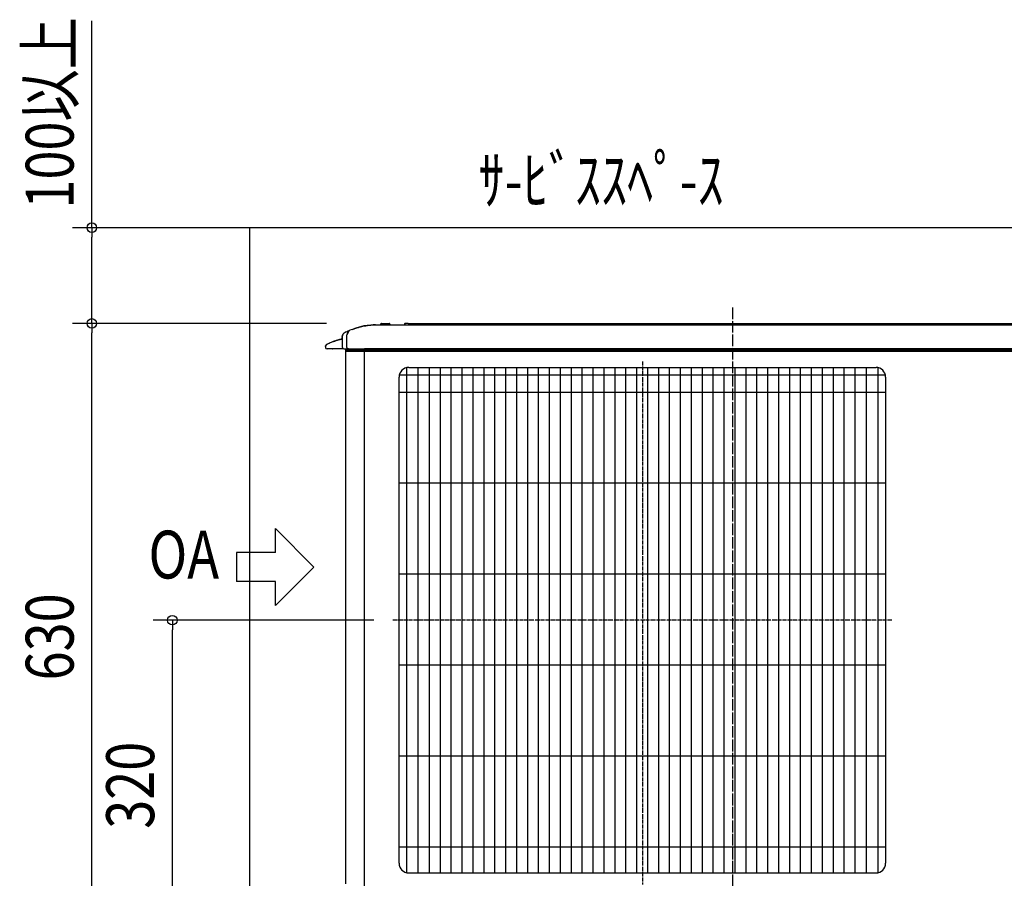
# Model space of a CAD drawing. Extents: x -1120 to 1109, y -507 to 1048.
# Drawn here: x -745 to 283, y 50 to 947 of the extents above; entities that cross this region are included whole.
import ezdxf
from ezdxf.enums import TextEntityAlignment as Align

# ---------------------------------------------------------------- set-up
doc = ezdxf.new("R2010")
doc.units = 0
doc.linetypes.add('DASHDOT', pattern=[5.5, 4, -0.6, 0.3, -0.6])
doc.linetypes.add('DOT_CENTER', pattern=[14, 12, -1, 0, -1])
for name, color, linetype, lineweight in [('BASIS', 6, 'Continuous', 25), ('DETAIL', 5, 'Continuous', 25), ('NOTE', 4, 'Continuous', 25), ('OUTLINE', 3, 'Continuous', 25), ('SERVICE_SPACE', 2, 'Continuous', 25), ('SIZE', 30, 'Continuous', 25)]:
    doc.layers.add(name, color=color, linetype=linetype, lineweight=lineweight)
doc.styles.get("Standard").update_dxf_attribs({"font": 'simplex.shx', "width": 0.8, "height": 50, "bigfont": 'extfont.shx'})

msp = doc.modelspace()

# ---------------------------------------------------------------- linework, layer by layer
at = {"layer": 'BASIS', "linetype": 'DOT_CENTER'}
msp.add_line((0, 0), (0, 646.9), dxfattribs=at)
at = {"layer": 'BASIS', "linetype": 'DASHDOT'}
for p, q in [((-94.5, 590.3), (-94.5, 43.8)), ((166.1, 320), (-355, 320))]:
    msp.add_line(p, q, dxfattribs=at)
at = {"layer": 'DETAIL', "linetype": 'Continuous'}
for p, q in [((-385.3, 627.3), (-389, 626.5)), ((-388.8, 626.5), (-385.3, 627.3)), ((-381.7, 627.9), (-385.3, 627.3)), ((-385.3, 627.3), (-382.3, 627.8)), ((-385.3, 627.3), (-383.3, 627.6)), ((-385.3, 627.3), (-385.3, 627.3)), ((-382.3, 627.8), (-382.2, 627.8)), ((-382.2, 627.8), (-381.6, 627.9)), ((-378, 628.3), (-381.7, 627.9)), ((-381.6, 627.9), (-378, 628.3)), ((-381.6, 627.9), (-379.4, 628.2)), ((-381.6, 627.9), (-381.6, 627.9)), ((-381.6, 627.9), (-381.6, 627.9)), ((-375.5, 628.5), (-378, 628.3)), ((-378, 628.3), (-375.7, 628.4)), ((-377.9, 628.3), (-376.1, 628.4)), ((-377.9, 628.3), (-376.2, 628.4)), ((-377.9, 628.3), (-377.9, 628.3)), ((-377.9, 628.3), (-377.9, 628.3)), ((-375.7, 628.4), (-373, 628.5)), ((-375.5, 628.5), (-375.4, 628.5)), ((-373, 628.5), (-375.5, 628.5)), ((-375.5, 628.5), (-375.4, 628.5)), ((-375.4, 628.5), (-374.4, 628.5)), ((-375.4, 628.5), (-375.4, 628.5)), ((-375.4, 628.5), (-374.5, 628.5)), ((-374.5, 628.5), (-373.4, 628.5)), ((-374.4, 628.5), (-373.1, 628.5)), ((-373.1, 628.5), (-373, 628.5)), ((-373, 628.5), (373, 628.5)), ((-373, 628.5), (-373, 628.5)), ((-368, 628.7), (-368, 629)), ((-367, 630), (-364, 630)), ((-364, 630), (-362, 630)), ((-362, 630), (-359, 630)), ((-358, 628.7), (-358, 629)), ((-343.2, 628.5), (-343.2, 628.5)), ((-343.2, 628.5), (-343.1, 628.5)), ((-343.1, 628.5), (-343.1, 628.6)), ((-343.1, 628.5), (-343.1, 628.5)), ((-343, 629.3), (-343, 629.3)), ((-343, 629.2), (-343, 629.3)), ((-343, 629.1), (-343, 629.1)), ((-343, 628.7), (-343, 629)), ((-343, 628.6), (-343, 628.7)), ((-343, 628.7), (-343, 628.7)), ((-343, 628.6), (-343, 628.6)), ((-343, 628.6), (-343, 628.6)), ((-342.9, 629.4), (-342.9, 629.5)), ((-342.8, 629.6), (-342.8, 629.6)), ((-342.8, 629.6), (-342.8, 629.6)), ((-342.7, 629.7), (-342.7, 629.8)), ((-342.7, 629.8), (-342.6, 629.8)), ((-342.5, 629.9), (-342.5, 629.9)), ((-342.4, 629.9), (-342.3, 630)), ((-342.3, 630), (-342.3, 630)), ((-342.2, 630), (-342.1, 630)), ((-342.1, 630), (-342, 630)), ((-339, 630), (-342, 630)), ((-339, 630), (339, 630)), ((-407.8, 616.2), (-407.6, 617.6)), ((-407.8, 616.2), (-407.6, 617.6)), ((-407.7, 617.1), (-407.8, 616.2)), ((-407.7, 617.1), (-407.8, 616.2)), ((-407.6, 617.5), (-407.7, 617.1)), ((-407.6, 617.6), (-406.9, 619)), ((-407.5, 617.8), (-407.6, 617.7)), ((-407.4, 618.1), (-407.5, 617.8)), ((-407.4, 618.1), (-407.5, 618)), ((-407.5, 618), (-407.5, 617.8)), ((-407.4, 618), (-407.4, 618.3)), ((-407.4, 618.3), (-407.4, 618.1)), ((-407.4, 618.3), (-407.4, 618.1)), ((-407.4, 618.1), (-407.4, 618.3)), ((-406.9, 619), (-405.9, 620.1)), ((-405.9, 620.1), (-404.7, 620.8)), ((-405, 620.6), (-404.5, 620.9)), ((-404.5, 620.9), (-404.7, 620.8)), ((-404.5, 620.9), (-402, 621.9)), ((-401.1, 622), (-403, 618.1)), ((-402.8, 619.6), (-403, 618.1)), ((-402.8, 619.6), (-403, 618.1)), ((-402.8, 619.5), (-403, 618)), ((-403, 618), (-403, 618.1)), ((-403, 605), (-403, 618)), ((-402.1, 620.9), (-402.8, 619.6)), ((-402.1, 620.9), (-402.8, 619.6)), ((-402, 621.9), (-402.7, 621.5)), ((-401.1, 622), (-402.1, 620.9)), ((-401.1, 622), (-402.1, 620.9)), ((-402, 621.9), (-399.9, 622.8)), ((-399.9, 622.8), (-401.1, 622)), ((-399.9, 622.8), (-401.1, 622)), ((-399.9, 622.8), (-401.1, 622)), ((-397.2, 623.8), (-399.9, 622.8)), ((-394.9, 624.7), (-397.2, 623.8)), ((-397.2, 623.8), (-395.4, 624.5)), ((-394.9, 624.7), (-392.5, 625.5)), ((-392.5, 625.5), (-394.9, 624.7)), ((-392.5, 625.5), (-388.9, 626.5)), ((-389, 626.5), (-392.5, 625.5)), ((-392.5, 625.5), (-391.3, 625.8)), ((-392.5, 625.5), (-392.5, 625.5)), ((-391.3, 625.8), (-391, 625.9)), ((-388.9, 626.5), (-387.5, 626.8)), ((-388.9, 626.5), (-388.9, 626.5)), ((-388.9, 626.5), (-388.8, 626.5)), ((-424.7, 607.5), (-425.3, 606)), ((-425.2, 606.5), (-425, 607)), ((-425, 607), (-424.7, 607.5)), ((-424.7, 607.5), (-424.3, 607.8)), ((-424.2, 607.8), (-424.3, 607.8)), ((-423.8, 608), (-424.2, 607.8)), ((-423.5, 608.2), (-423.8, 608)), ((-423.5, 608.2), (-423.8, 608)), ((-422.7, 608.6), (-423.5, 608.2)), ((-421.7, 609.1), (-422.7, 608.6)), ((-420.5, 609.6), (-421.7, 609.1)), ((-419.6, 610), (-420.5, 609.6)), ((-418.6, 610.5), (-419.6, 610)), ((-418.8, 610.3), (-418.6, 610.5)), ((-418, 610.7), (-418.6, 610.5)), ((-417.4, 610.9), (-418, 610.7)), ((-417.4, 610.9), (-417.6, 610.8)), ((-416.5, 611.3), (-417.4, 610.9)), ((-417.4, 610.9), (-416.5, 611.3)), ((-415.5, 611.6), (-416.5, 611.3)), ((-416.5, 611.3), (-415.5, 611.6)), ((-414.2, 612.1), (-415.5, 611.6)), ((-415.5, 611.6), (-414.2, 612.1)), ((-412.9, 612.5), (-414.2, 612.1)), ((-414.2, 612.1), (-412.9, 612.5)), ((-411.7, 612.8), (-412.9, 612.5)), ((-412.9, 612.5), (-411.7, 612.8)), ((-410.6, 613.1), (-411.7, 612.8)), ((-411.7, 612.8), (-410.6, 613.1)), ((-410, 613.3), (-410.6, 613.1)), ((-410.6, 613.1), (-410, 613.3)), ((-410, 613.3), (-409.3, 613.5)), ((-409.3, 613.5), (-409.7, 613.3)), ((-409.3, 613.5), (-409, 613.6)), ((-409, 613.6), (-408.8, 613.7)), ((-408.5, 613.9), (-408.8, 613.7)), ((-408.8, 613.7), (-408.4, 613.9)), ((-408.4, 613.9), (-408.2, 614.2)), ((-408.2, 614.2), (-407.9, 614.8)), ((-408.2, 614.2), (-408, 614.6)), ((-408, 614.6), (-407.9, 614.8)), ((-407.9, 614.9), (-407.8, 615.1)), ((-407.9, 614.9), (-407.8, 615)), ((-407.9, 614.8), (-407.9, 614.9)), ((-407.9, 614.8), (-407.9, 614.9)), ((-407.8, 616.2), (-407.8, 605)), ((-407.8, 615), (-407.8, 615.4)), ((-407.8, 615), (-407.8, 615.4)), ((-407.8, 615.4), (-407.8, 615.4)), ((-425.3, 606), (-425.2, 606.5)), ((-425.3, 606), (-425.3, 605)), ((-418.1, 603.5), (-423.8, 603.5)), ((-416.9, 603.5), (-418.1, 603.5)), ((-407.3, 603.5), (-416.9, 603.5)), ((-406.8, 603.6), (-407.3, 603.5)), ((-406.3, 603.5), (-405.1, 603.5)), ((-405.5, 603.6), (-405.1, 603.5)), ((-405.1, 603.5), (-402.6, 603.5)), ((-404.5, 603.5), (-404.5, 601)), ((-404.5, 603.5), (-404.5, 603.5)), ((-404.4, 601.4), (-404.5, 601)), ((-404.5, 601), (-404.5, 44.7)), ((-404.5, 601), (-384.5, 601)), ((-404.3, 601.8), (-404.4, 601.4)), ((-404.3, 601.7), (-404.4, 601.6)), ((-404.4, 601.6), (-404.3, 601.7)), ((-404.4, 601.6), (-404.4, 601.4)), ((-404.4, 601.6), (-404.4, 601.4)), ((-404.4, 601.4), (-404.4, 601.4)), ((-404.4, 601.4), (-404.4, 601.4)), ((-404.1, 602.1), (-404.3, 601.8)), ((-404.2, 601.8), (-404.3, 601.8)), ((-404.3, 601.8), (-404.2, 601.8)), ((-404.1, 602.1), (-404.2, 601.8)), ((-404.2, 601.8), (-404.1, 602.1)), ((-403.8, 602.3), (-404.1, 602.1)), ((-403.8, 602.2), (-404.1, 602.1)), ((-404, 602.1), (-403.8, 602.2)), ((-403.4, 602.4), (-403.8, 602.3)), ((-403.8, 602.3), (-403.8, 602.2)), ((-403.8, 602.2), (-403.8, 602.3)), ((-403.6, 602.4), (-403.7, 602.3)), ((-403.7, 602.3), (-403.6, 602.4)), ((-403.4, 602.4), (-403.6, 602.4)), ((-403.6, 602.4), (-403.4, 602.4)), ((-403, 602.5), (-403.4, 602.4)), ((-403.4, 602.4), (-403.4, 602.4)), ((-403.4, 602.4), (-403.4, 602.4)), ((-402.9, 604.6), (-403, 605)), ((-402.9, 603.2), (-403, 603.5)), ((-403, 602.5), (-402.9, 602.7)), ((-403, 602.5), (-384.5, 602.5)), ((-402.8, 604.2), (-402.9, 604.6)), ((-402.9, 603.6), (-402.6, 603.5)), ((-402.9, 602.7), (-402.9, 603.2)), ((-402.6, 603.9), (-402.8, 604.2)), ((-402.3, 603.7), (-402.6, 603.9)), ((-402.6, 603.5), (-401.8, 603.5)), ((-401.9, 603.6), (-402.3, 603.7)), ((-402, 603.6), (-401.8, 603.5)), ((-401.5, 603.5), (-401.9, 603.6)), ((-401.5, 603.5), (-384.5, 603.5)), ((-400.5, 602.6), (-400.7, 602.5)), ((-400.7, 602.5), (-400.4, 602.5)), ((-400.4, 602.5), (-400.7, 602.5)), ((-400.4, 602.7), (-400.5, 602.6)), ((-400.3, 602.9), (-400.4, 602.7)), ((-400.4, 602.5), (-400.3, 602.6)), ((-400.3, 602.6), (-400.4, 602.5)), ((-400.4, 602.5), (-400.3, 602.6)), ((-400.2, 603.2), (-400.3, 602.9)), ((-400.3, 602.6), (-400.2, 602.7)), ((-400.1, 602.7), (-400.3, 602.6)), ((-400.3, 602.6), (-400.3, 602.6)), ((-400.2, 603.5), (-400.2, 603.2)), ((-400.2, 602.7), (-400, 602.8)), ((-399.9, 602.8), (-400.1, 602.7)), ((-400, 602.8), (-399.9, 603)), ((-400, 602.8), (-399.9, 603)), ((-399.9, 603), (-399.7, 603.2)), ((-399.9, 603), (-399.8, 603.1)), ((-399.8, 603), (-399.9, 602.9)), ((-399.9, 602.9), (-399.9, 602.8)), ((-399.7, 603.1), (-399.8, 603)), ((-399.7, 603.2), (-399.7, 603.5)), ((-399.7, 603.5), (-399.7, 603.2)), ((-399.7, 603.2), (-399.7, 603.1)), ((384.5, 603.5), (-384.5, 603.5)), ((-384.5, 603.2), (-384.5, 603.5)), ((-384.5, 602.5), (-384.5, 603.2)), ((-384.5, 602.5), (385, 602.5)), ((-384.5, 602.5), (-384.5, 601)), ((-384.5, 30.2), (-384.5, 601)), ((-384.5, 601), (385, 601)), ((-348.2, 576.2), (159.3, 576.2)), ((-340.5, 56.2), (-340.5, 583.8)), ((-338.5, 584), (149.5, 584)), ((-328.5, 56), (-328.5, 584)), ((-316.8, 56), (-316.8, 584)), ((-305.4, 56), (-305.4, 584)), ((-294, 56), (-294, 584)), ((-282.6, 56), (-282.6, 584)), ((-271.2, 56), (-271.2, 584)), ((-259.8, 56), (-259.8, 584)), ((-248.4, 56), (-248.4, 584)), ((-237, 56), (-237, 584)), ((-225.6, 56), (-225.6, 584)), ((-214.2, 56), (-214.2, 584)), ((-202.8, 56), (-202.8, 584)), ((-191.4, 56), (-191.4, 584)), ((-180, 56), (-180, 584)), ((-168.6, 56), (-168.6, 584)), ((-157.2, 56), (-157.2, 584)), ((-145.8, 56), (-145.8, 584)), ((-134.4, 56), (-134.4, 584)), ((-123, 56), (-123, 584)), ((-111.6, 56), (-111.6, 584)), ((-100.2, 56), (-100.2, 584)), ((-88.8, 56), (-88.8, 584)), ((-77.4, 56), (-77.4, 584)), ((-66, 56), (-66, 584)), ((-54.6, 56), (-54.6, 584)), ((-43.2, 56), (-43.2, 584)), ((-31.8, 56), (-31.8, 584)), ((-20.4, 56), (-20.4, 584)), ((-9, 56), (-9, 584)), ((2.4, 56), (2.4, 584)), ((13.8, 56), (13.8, 584)), ((25.2, 56), (25.2, 584)), ((36.6, 56), (36.6, 584)), ((48, 56), (48, 584)), ((59.4, 56), (59.4, 584)), ((70.8, 56), (70.8, 584)), ((82.2, 56), (82.2, 584)), ((93.6, 56), (93.6, 584)), ((105, 56), (105, 584)), ((116.4, 56), (116.4, 584)), ((127.8, 56), (127.8, 584)), ((139.6, 56), (139.6, 584)), ((151.6, 56.2), (151.6, 583.8)), ((-348.5, 66), (-348.5, 574)), ((159.5, 574), (159.5, 66)), ((-348.5, 558.1), (159.5, 558.1)), ((159.5, 463), (-348.5, 463)), ((159.5, 368), (-348.5, 368)), ((159.5, 273), (-348.5, 273)), ((159.5, 178), (-348.5, 178)), ((159.5, 83), (-348.5, 83)), ((-338.5, 56), (149.5, 56))]:
    msp.add_line(p, q, dxfattribs=at)
for centre, radius, start, end in [((-368.2, 628.7), 0.2, 269.997, 0.003), ((-367, 629), 1, 89.9999, 180.0001), ((-359, 629), 1, 359.9997, 90.0003), ((-357.8, 628.7), 0.2, 179.9979, 270.0021), ((-343.2, 628.7), 0.2, 269.997, 0.003), ((-343.2, 628.7), 0.2, 270.2632, 278.5062), ((-342, 629), 1, 89.9999, 180.0001), ((-342, 629), 1, 177.0988, 180.0025), ((-343.2, 628.7), 0.2, 324.3119, 336.3739), ((-342, 629), 1, 153.8617, 159.9902), ((-342, 629), 1, 119.0425, 120.0111), ((-423.8, 605), 1.49, 180.0001, 269.9999), ((-406.3, 605), 1.49, 180.0001, 269.9999), ((-338.5, 574), 10, 90, 180), ((149.5, 574), 10, 0, 90), ((-338.5, 66), 10, 180, 270), ((149.5, 66), 10, 270, 0)]:
    msp.add_arc(centre, radius, start, end, dxfattribs=at)
for points, knots in [([(-418.3, 603.6), (-418.3, 603.6), (-418.2, 603.5), (-418.1, 603.5), (-418.1, 603.5)], [0, 0, 0, 0, 0.1228126, 0.2370074, 0.2370074, 0.2370074, 0.2370074]), ([(-417.1, 603.6), (-417.1, 603.6), (-417, 603.5), (-417, 603.5), (-416.9, 603.5)], [0, 0, 0, 0, 0.1228129, 0.2370077, 0.2370077, 0.2370077, 0.2370077])]:
    msp.add_open_spline(points, degree=3, knots=knots, dxfattribs=at)
at = {"layer": 'NOTE', "color": 4, "linetype": 'Continuous'}
for p, q in [((-437.4, 375.5), (-477.5, 415.7)), ((-477.5, 390.7), (-477.5, 415.7)), ((-518.2, 390.7), (-518.2, 360.4)), ((-477.5, 390.7), (-518.2, 390.7)), ((-477.5, 335.3), (-437.4, 375.5)), ((-477.5, 360.4), (-518.2, 360.4)), ((-477.5, 335.3), (-477.5, 360.4))]:
    msp.add_line(p, q, dxfattribs=at)
at = {"layer": 'OUTLINE', "linetype": 'Continuous'}
for p, q in [((-385.3, 627.3), (-389, 626.5)), ((-388.8, 626.5), (-385.3, 627.3)), ((-381.7, 627.9), (-385.3, 627.3)), ((-385.3, 627.3), (-382.3, 627.8)), ((-385.3, 627.3), (-383.3, 627.6)), ((-385.3, 627.3), (-385.3, 627.3)), ((-382.3, 627.8), (-382.2, 627.8)), ((-382.2, 627.8), (-381.6, 627.9)), ((-378, 628.3), (-381.7, 627.9)), ((-381.6, 627.9), (-378, 628.3)), ((-381.6, 627.9), (-379.4, 628.2)), ((-381.6, 627.9), (-381.6, 627.9)), ((-381.6, 627.9), (-381.6, 627.9)), ((-375.5, 628.5), (-378, 628.3)), ((-378, 628.3), (-375.7, 628.4)), ((-377.9, 628.3), (-376.1, 628.4)), ((-377.9, 628.3), (-376.2, 628.4)), ((-377.9, 628.3), (-377.9, 628.3)), ((-377.9, 628.3), (-377.9, 628.3)), ((-375.7, 628.4), (-373, 628.5)), ((-375.5, 628.5), (-375.4, 628.5)), ((-373, 628.5), (-375.5, 628.5)), ((-375.5, 628.5), (-375.4, 628.5)), ((-375.4, 628.5), (-374.4, 628.5)), ((-375.4, 628.5), (-375.4, 628.5)), ((-375.4, 628.5), (-374.5, 628.5)), ((-374.5, 628.5), (-373.4, 628.5)), ((-374.4, 628.5), (-373.1, 628.5)), ((-373.1, 628.5), (-373, 628.5)), ((-373, 628.5), (373, 628.5)), ((-373, 628.5), (-373, 628.5)), ((-368, 628.7), (-368, 629)), ((-367, 630), (-364, 630)), ((-364, 630), (-362, 630)), ((-362, 630), (-359, 630)), ((-358, 628.7), (-358, 629)), ((-343.2, 628.5), (-343.2, 628.5)), ((-343.2, 628.5), (-343.1, 628.5)), ((-343.1, 628.5), (-343.1, 628.6)), ((-343.1, 628.5), (-343.1, 628.5)), ((-343, 629.3), (-343, 629.3)), ((-343, 629.2), (-343, 629.3)), ((-343, 629.1), (-343, 629.1)), ((-343, 628.7), (-343, 629)), ((-343, 628.6), (-343, 628.7)), ((-343, 628.7), (-343, 628.7)), ((-343, 628.6), (-343, 628.6)), ((-343, 628.6), (-343, 628.6)), ((-342.9, 629.4), (-342.9, 629.5)), ((-342.8, 629.6), (-342.8, 629.6)), ((-342.8, 629.6), (-342.8, 629.6)), ((-342.7, 629.7), (-342.7, 629.8)), ((-342.7, 629.8), (-342.6, 629.8)), ((-342.5, 629.9), (-342.5, 629.9)), ((-342.4, 629.9), (-342.3, 630)), ((-342.3, 630), (-342.3, 630)), ((-342.2, 630), (-342.1, 630)), ((-342.1, 630), (-342, 630)), ((-339, 630), (-342, 630)), ((-339, 630), (339, 630)), ((-407.8, 616.2), (-407.6, 617.6)), ((-407.8, 616.2), (-407.6, 617.6)), ((-407.7, 617.1), (-407.8, 616.2)), ((-407.7, 617.1), (-407.8, 616.2)), ((-407.6, 617.5), (-407.7, 617.1)), ((-407.6, 617.6), (-406.9, 619)), ((-407.5, 617.8), (-407.6, 617.7)), ((-407.4, 618.1), (-407.5, 617.8)), ((-407.4, 618.1), (-407.5, 618)), ((-407.5, 618), (-407.5, 617.8)), ((-407.4, 618), (-407.4, 618.3)), ((-407.4, 618.3), (-407.4, 618.1)), ((-407.4, 618.3), (-407.4, 618.1)), ((-407.4, 618.1), (-407.4, 618.3)), ((-406.9, 619), (-405.9, 620.1)), ((-405.9, 620.1), (-404.7, 620.8)), ((-405, 620.6), (-404.5, 620.9)), ((-404.5, 620.9), (-404.7, 620.8)), ((-404.5, 620.9), (-402, 621.9)), ((-401.1, 622), (-403, 618.1)), ((-402.8, 619.6), (-403, 618.1)), ((-402.8, 619.6), (-403, 618.1)), ((-402.8, 619.5), (-403, 618)), ((-403, 618), (-403, 618.1)), ((-403, 605), (-403, 618)), ((-402.1, 620.9), (-402.8, 619.6)), ((-402.1, 620.9), (-402.8, 619.6)), ((-402, 621.9), (-402.7, 621.5)), ((-401.1, 622), (-402.1, 620.9)), ((-401.1, 622), (-402.1, 620.9)), ((-402, 621.9), (-399.9, 622.8)), ((-399.9, 622.8), (-401.1, 622)), ((-399.9, 622.8), (-401.1, 622)), ((-399.9, 622.8), (-401.1, 622)), ((-397.2, 623.8), (-399.9, 622.8)), ((-394.9, 624.7), (-397.2, 623.8)), ((-397.2, 623.8), (-395.4, 624.5)), ((-394.9, 624.7), (-392.5, 625.5)), ((-392.5, 625.5), (-394.9, 624.7)), ((-392.5, 625.5), (-388.9, 626.5)), ((-389, 626.5), (-392.5, 625.5)), ((-392.5, 625.5), (-391.3, 625.8)), ((-392.5, 625.5), (-392.5, 625.5)), ((-391.3, 625.8), (-391, 625.9)), ((-388.9, 626.5), (-387.5, 626.8)), ((-388.9, 626.5), (-388.9, 626.5)), ((-388.9, 626.5), (-388.8, 626.5)), ((-424.7, 607.5), (-425.3, 606)), ((-425.2, 606.5), (-425, 607)), ((-425, 607), (-424.7, 607.5)), ((-424.7, 607.5), (-424.3, 607.8)), ((-424.2, 607.8), (-424.3, 607.8)), ((-423.8, 608), (-424.2, 607.8)), ((-423.5, 608.2), (-423.8, 608)), ((-423.5, 608.2), (-423.8, 608)), ((-422.7, 608.6), (-423.5, 608.2)), ((-421.7, 609.1), (-422.7, 608.6)), ((-420.5, 609.6), (-421.7, 609.1)), ((-419.6, 610), (-420.5, 609.6)), ((-418.6, 610.5), (-419.6, 610)), ((-418.8, 610.3), (-418.6, 610.5)), ((-418, 610.7), (-418.6, 610.5)), ((-417.4, 610.9), (-418, 610.7)), ((-417.4, 610.9), (-417.6, 610.8)), ((-416.5, 611.3), (-417.4, 610.9)), ((-417.4, 610.9), (-416.5, 611.3)), ((-415.5, 611.6), (-416.5, 611.3)), ((-416.5, 611.3), (-415.5, 611.6)), ((-414.2, 612.1), (-415.5, 611.6)), ((-415.5, 611.6), (-414.2, 612.1)), ((-412.9, 612.5), (-414.2, 612.1)), ((-414.2, 612.1), (-412.9, 612.5)), ((-411.7, 612.8), (-412.9, 612.5)), ((-412.9, 612.5), (-411.7, 612.8)), ((-410.6, 613.1), (-411.7, 612.8)), ((-411.7, 612.8), (-410.6, 613.1)), ((-410, 613.3), (-410.6, 613.1)), ((-410.6, 613.1), (-410, 613.3)), ((-410, 613.3), (-409.3, 613.5)), ((-409.3, 613.5), (-409.7, 613.3)), ((-409.3, 613.5), (-409, 613.6)), ((-409, 613.6), (-408.8, 613.7)), ((-408.5, 613.9), (-408.8, 613.7)), ((-408.8, 613.7), (-408.4, 613.9)), ((-408.4, 613.9), (-408.2, 614.2)), ((-408.2, 614.2), (-407.9, 614.8)), ((-408.2, 614.2), (-408, 614.6)), ((-408, 614.6), (-407.9, 614.8)), ((-407.9, 614.9), (-407.8, 615.1)), ((-407.9, 614.9), (-407.8, 615)), ((-407.9, 614.8), (-407.9, 614.9)), ((-407.9, 614.8), (-407.9, 614.9)), ((-407.8, 616.2), (-407.8, 605)), ((-407.8, 615), (-407.8, 615.4)), ((-407.8, 615), (-407.8, 615.4)), ((-407.8, 615.4), (-407.8, 615.4)), ((-425.3, 606), (-425.2, 606.5)), ((-425.3, 606), (-425.3, 605)), ((-418.1, 603.5), (-423.8, 603.5)), ((-416.9, 603.5), (-418.1, 603.5)), ((-407.3, 603.5), (-416.9, 603.5)), ((-406.8, 603.6), (-407.3, 603.5)), ((-406.3, 603.5), (-405.1, 603.5)), ((-405.5, 603.6), (-405.1, 603.5)), ((-405.1, 603.5), (-402.6, 603.5)), ((-404.5, 603.5), (-404.5, 601)), ((-404.5, 603.5), (-404.5, 603.5)), ((-404.4, 601.4), (-404.5, 601)), ((-404.5, 601), (-404.5, 44.7)), ((-404.5, 601), (-384.5, 601)), ((-404.3, 601.8), (-404.4, 601.4)), ((-404.3, 601.7), (-404.4, 601.6)), ((-404.4, 601.6), (-404.3, 601.7)), ((-404.4, 601.6), (-404.4, 601.4)), ((-404.4, 601.6), (-404.4, 601.4)), ((-404.4, 601.4), (-404.4, 601.4)), ((-404.4, 601.4), (-404.4, 601.4)), ((-404.1, 602.1), (-404.3, 601.8)), ((-404.2, 601.8), (-404.3, 601.8)), ((-404.3, 601.8), (-404.2, 601.8)), ((-404.1, 602.1), (-404.2, 601.8)), ((-404.2, 601.8), (-404.1, 602.1)), ((-403.8, 602.3), (-404.1, 602.1)), ((-403.8, 602.2), (-404.1, 602.1)), ((-404, 602.1), (-403.8, 602.2)), ((-403.4, 602.4), (-403.8, 602.3)), ((-403.8, 602.3), (-403.8, 602.2)), ((-403.8, 602.2), (-403.8, 602.3)), ((-403.6, 602.4), (-403.7, 602.3)), ((-403.7, 602.3), (-403.6, 602.4)), ((-403.4, 602.4), (-403.6, 602.4)), ((-403.6, 602.4), (-403.4, 602.4)), ((-403, 602.5), (-403.4, 602.4)), ((-403.4, 602.4), (-403.4, 602.4)), ((-403.4, 602.4), (-403.4, 602.4)), ((-402.9, 604.6), (-403, 605)), ((-402.9, 603.2), (-403, 603.5)), ((-403, 602.5), (-402.9, 602.7)), ((-403, 602.5), (-384.5, 602.5)), ((-402.8, 604.2), (-402.9, 604.6)), ((-402.9, 603.6), (-402.6, 603.5)), ((-402.9, 602.7), (-402.9, 603.2)), ((-402.6, 603.9), (-402.8, 604.2)), ((-402.3, 603.7), (-402.6, 603.9)), ((-402.6, 603.5), (-401.8, 603.5)), ((-401.9, 603.6), (-402.3, 603.7)), ((-402, 603.6), (-401.8, 603.5)), ((-401.5, 603.5), (-401.9, 603.6)), ((-401.5, 603.5), (-384.5, 603.5)), ((-400.5, 602.6), (-400.7, 602.5)), ((-400.7, 602.5), (-400.4, 602.5)), ((-400.4, 602.5), (-400.7, 602.5)), ((-400.4, 602.7), (-400.5, 602.6)), ((-400.3, 602.9), (-400.4, 602.7)), ((-400.4, 602.5), (-400.3, 602.6)), ((-400.3, 602.6), (-400.4, 602.5)), ((-400.4, 602.5), (-400.3, 602.6)), ((-400.2, 603.2), (-400.3, 602.9)), ((-400.3, 602.6), (-400.2, 602.7)), ((-400.1, 602.7), (-400.3, 602.6)), ((-400.3, 602.6), (-400.3, 602.6)), ((-400.2, 603.5), (-400.2, 603.2)), ((-400.2, 602.7), (-400, 602.8)), ((-399.9, 602.8), (-400.1, 602.7)), ((-400, 602.8), (-399.9, 603)), ((-400, 602.8), (-399.9, 603)), ((-399.9, 603), (-399.7, 603.2)), ((-399.9, 603), (-399.8, 603.1)), ((-399.8, 603), (-399.9, 602.9)), ((-399.9, 602.9), (-399.9, 602.8)), ((-399.7, 603.1), (-399.8, 603)), ((-399.7, 603.2), (-399.7, 603.5)), ((-399.7, 603.5), (-399.7, 603.2)), ((-399.7, 603.2), (-399.7, 603.1)), ((384.5, 603.5), (-384.5, 603.5)), ((-384.5, 603.2), (-384.5, 603.5)), ((-384.5, 602.5), (-384.5, 603.2)), ((-384.5, 602.5), (385, 602.5)), ((-384.5, 602.5), (-384.5, 601)), ((-384.5, 601), (385, 601))]:
    msp.add_line(p, q, dxfattribs=at)
for centre, radius, start, end in [((-368.2, 628.7), 0.2, 269.997, 0.003), ((-367, 629), 1, 89.9999, 180.0001), ((-359, 629), 1, 359.9997, 90.0003), ((-357.8, 628.7), 0.2, 179.9979, 270.0021), ((-343.2, 628.7), 0.2, 269.997, 0.003), ((-343.2, 628.7), 0.2, 270.2632, 278.5062), ((-342, 629), 1, 89.9999, 180.0001), ((-342, 629), 1, 177.0988, 180.0025), ((-343.2, 628.7), 0.2, 324.3119, 336.3739), ((-342, 629), 1, 153.8617, 159.9902), ((-342, 629), 1, 119.0425, 120.0111), ((-423.8, 605), 1.49, 180.0001, 269.9999), ((-406.3, 605), 1.49, 180.0001, 269.9999)]:
    msp.add_arc(centre, radius, start, end, dxfattribs=at)
for points, knots in [([(-418.3, 603.6), (-418.3, 603.6), (-418.2, 603.5), (-418.1, 603.5), (-418.1, 603.5)], [0, 0, 0, 0, 0.1228126, 0.2370074, 0.2370074, 0.2370074, 0.2370074]), ([(-417.1, 603.6), (-417.1, 603.6), (-417, 603.5), (-417, 603.5), (-416.9, 603.5)], [0, 0, 0, 0, 0.1228129, 0.2370077, 0.2370077, 0.2370077, 0.2370077])]:
    msp.add_open_spline(points, degree=3, knots=knots, dxfattribs=at)
at = {"layer": 'SERVICE_SPACE', "linetype": 'Continuous'}
msp.add_line((754.5, 730), (-504.5, 730), dxfattribs=at)
at = {"layer": 'SERVICE_SPACE'}
msp.add_line((-504.5, 0), (-504.5, 730), dxfattribs=at)
at = {"layer": 'SIZE', "linetype": 'Continuous'}
for p, q in [((-669.4, 730), (-669.4, 946.2)), ((-424.5, 730), (-689.4, 730)), ((-669.4, 730), (-669.4, 720)), ((-669.4, 640), (-669.4, 720)), ((-669.4, 630), (-669.4, 640)), ((-424.5, 630), (-689.4, 630)), ((-424.5, 630), (-689.4, 630)), ((-669.4, 630), (-669.4, 620)), ((-669.4, 10), (-669.4, 620)), ((-375, 320), (-605.3, 320)), ((-585.3, 320), (-585.3, 310)), ((-585.3, 10), (-585.3, 310))]:
    msp.add_line(p, q, dxfattribs=at)
for centre in [(-669.4, 730), (-669.4, 630), (-669.4, 630), (-585.3, 320)]:
    msp.add_circle(centre, 5, dxfattribs=at)

# ---------------------------------------------------------------- texts
at = {"layer": 'NOTE', "color": 4, "linetype": 'Continuous', "width": 0.8}
msp.add_text('ｻ-ﾋﾞｽｽﾍﾟ-ｽ', height=50, rotation=0, dxfattribs=at).set_placement((-265.7, 739), align=Align.BOTTOM_LEFT)
msp.add_text('OA', height=50, dxfattribs=at).set_placement((-610.2, 347.9), align=Align.BOTTOM_LEFT)
at = {"layer": 'SIZE', "linetype": 'Continuous', "width": 0.8}
for s, p in [('100以上', (-672.8, 750)), ('630', (-672.8, 257.1)), ('320', (-588.7, 102.1))]:
    msp.add_text(s, height=50, rotation=90, dxfattribs=at).set_placement(p, align=Align.BOTTOM_LEFT)

doc.saveas('drawing.dxf')
